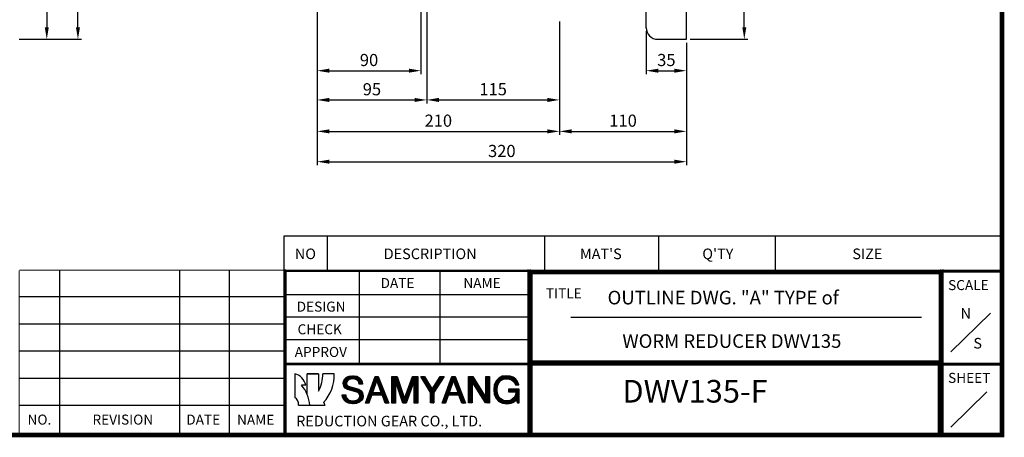
# Model space of a CAD drawing. Extents: x -1 to 377, y 0 to 268.
# Drawn here: x 159 to 377, y 0 to 92 of the extents above; entities that cross this region are included whole.
import ezdxf

# ---------------------------------------------------------------- set-up
doc = ezdxf.new("R2010")
doc.units = 0
doc.header["$LTSCALE"] = 5
doc.layers.get('0').update_dxf_attribs({"color": 3, "linetype": 'CONTINUOUS'})
doc.layers.add('3', color=3, linetype='CONTINUOUS')
doc.layers.add('5', color=5, linetype='CONTINUOUS')
doc.styles.add('HBRDS', font='romans.shx', dxfattribs={"height": 2.5})
doc.styles.add('ROMANS', font='romans.shx')

# ---------------------------------------------------------------- blocks, each defined once
blk = doc.blocks.new('*X4')
at = {"color": 0}
for p, q in [((236.56, 23.01), (237.58, 24.04)), ((236.66, 23.3), (237.68, 24.31)), ((236.77, 23.58), (237.58, 24.39)), ((236.87, 23.86), (237.41, 24.39)), ((236.98, 24.14), (237.23, 24.39)), ((237.42, 23.52), (237.91, 24.01)), ((237.49, 23.77), (237.86, 24.13)), ((237.58, 24.04), (237.81, 24.26)), ((237.68, 24.31), (237.76, 24.39)), ((235.73, 20.77), (236.83, 21.87)), ((235.83, 21.05), (236.92, 22.14)), ((235.94, 21.33), (237.02, 22.41)), ((236.04, 21.61), (237.11, 22.68)), ((236.14, 21.89), (237.2, 22.95)), ((236.25, 22.17), (237.3, 23.22)), ((236.35, 22.45), (237.39, 23.49)), ((236.46, 22.73), (237.49, 23.77)), ((237.47, 23.39), (237.96, 23.88)), ((237.52, 23.26), (238.01, 23.75)), ((237.57, 23.14), (238.06, 23.63)), ((237.61, 23.01), (238.11, 23.5)), ((237.66, 22.88), (238.16, 23.37)), ((237.71, 22.75), (238.21, 23.25)), ((237.76, 22.62), (238.26, 23.12)), ((237.81, 22.49), (238.31, 22.99)), ((237.86, 22.36), (238.36, 22.87)), ((237.9, 22.24), (238.41, 22.74)), ((237.95, 22.11), (238.46, 22.61)), ((238, 21.98), (238.51, 22.48)), ((238.05, 21.85), (238.56, 22.36)), ((238.1, 21.72), (238.61, 22.23)), ((238.14, 21.59), (238.66, 22.1)), ((238.19, 21.46), (238.71, 21.98)), ((238.24, 21.34), (238.76, 21.85)), ((234.94, 18.56), (236.07, 19.7)), ((235, 18.8), (236.16, 19.97)), ((235.1, 19.08), (236.26, 20.24)), ((235.21, 19.36), (236.35, 20.51)), ((235.31, 19.64), (236.45, 20.78)), ((235.41, 19.92), (236.54, 21.05)), ((235.52, 20.2), (236.64, 21.32)), ((235.62, 20.49), (236.73, 21.59)), ((238.29, 21.21), (238.81, 21.72)), ((238.34, 21.08), (238.86, 21.6)), ((238.39, 20.95), (238.91, 21.47)), ((238.45, 20.83), (238.95, 21.34)), ((238.49, 20.7), (239, 21.22)), ((238.54, 20.57), (239.05, 21.09)), ((238.59, 20.44), (239.1, 20.96)), ((238.63, 20.31), (239.15, 20.84)), ((238.68, 20.18), (239.2, 20.71)), ((238.73, 20.05), (239.25, 20.58)), ((238.77, 19.92), (239.3, 20.45)), ((238.82, 19.79), (239.35, 20.33)), ((238.87, 19.66), (239.4, 20.2)), ((238.91, 19.53), (239.45, 20.07)), ((238.96, 19.4), (239.5, 19.95)), ((239.01, 19.27), (239.55, 19.82)), ((239.05, 19.14), (239.6, 19.69)), ((235.11, 18.56), (235.98, 19.42)), ((235.29, 18.56), (235.88, 19.15)), ((235.47, 18.56), (235.79, 18.88)), ((235.64, 18.56), (235.69, 18.61)), ((239.1, 19.01), (239.65, 19.57)), ((239.15, 18.88), (239.7, 19.44)), ((239.19, 18.75), (239.75, 19.31)), ((239.24, 18.62), (239.8, 19.19)), ((239.34, 18.55), (239.85, 19.06)), ((239.52, 18.55), (239.9, 18.93)), ((239.7, 18.55), (239.95, 18.81)), ((239.87, 18.55), (240, 18.68))]:
    blk.add_line(p, q, dxfattribs=at)
blk = doc.blocks.new('*X2')
at = {"color": 0}
for p, q in [((230.03, 22.85), (231.72, 24.54)), ((230.05, 23.04), (231.52, 24.52)), ((230.06, 22.7), (231.92, 24.57)), ((230.08, 23.25), (231.32, 24.49)), ((230.13, 23.48), (231.03, 24.38)), ((230.26, 23.78), (230.71, 24.23)), ((231.21, 23.67), (232.12, 24.59)), ((231.52, 23.8), (232.28, 24.57)), ((231.75, 23.86), (232.44, 24.55)), ((231.95, 23.88), (232.59, 24.53)), ((232.14, 23.89), (232.75, 24.51)), ((232.3, 23.88), (232.9, 24.48)), ((232.45, 23.86), (233.05, 24.45)), ((232.61, 23.83), (233.16, 24.39)), ((232.74, 23.79), (233.28, 24.33)), ((232.86, 23.73), (233.39, 24.27)), ((232.98, 23.68), (233.51, 24.21)), ((233.09, 23.61), (233.63, 24.15)), ((233.18, 23.52), (233.71, 24.05)), ((233.26, 23.43), (233.79, 23.96)), ((230.09, 22.55), (230.83, 23.3)), ((230.12, 22.4), (230.76, 23.04)), ((230.14, 22.25), (230.72, 22.83)), ((230.22, 22.15), (230.76, 22.7)), ((230.29, 22.05), (230.81, 22.56)), ((230.37, 21.95), (230.89, 22.47)), ((230.45, 21.85), (230.97, 22.38)), ((230.55, 21.78), (231.08, 22.31)), ((230.66, 21.71), (231.21, 22.26)), ((230.77, 21.64), (231.34, 22.21)), ((230.88, 21.58), (231.47, 22.17)), ((231, 21.52), (231.61, 22.13)), ((231.14, 21.48), (231.74, 22.09)), ((231.28, 21.44), (231.88, 22.05)), ((231.42, 21.41), (232.02, 22.01)), ((231.55, 21.37), (232.16, 21.97)), ((231.69, 21.33), (232.29, 21.93)), ((231.83, 21.29), (232.43, 21.89)), ((231.97, 21.25), (232.57, 21.85)), ((232.11, 21.21), (232.7, 21.81)), ((232.24, 21.17), (232.84, 21.77)), ((233.34, 23.33), (233.88, 23.87)), ((233.4, 23.21), (233.96, 23.77)), ((233.46, 23.1), (234.03, 23.66)), ((233.49, 22.95), (234.08, 23.54)), ((233.51, 22.79), (234.14, 23.42)), ((233.64, 22.74), (234.19, 23.3)), ((233.81, 22.74), (234.23, 23.16)), ((233.98, 22.73), (234.25, 23)), ((234.15, 22.73), (234.27, 22.84)), ((229.79, 20.31), (229.83, 20.35)), ((229.81, 20.15), (230.01, 20.35)), ((229.83, 19.99), (230.19, 20.35)), ((229.85, 19.84), (230.36, 20.35)), ((229.91, 19.72), (230.54, 20.35)), ((229.97, 19.6), (230.57, 20.21)), ((230.02, 19.48), (230.59, 20.05)), ((230.08, 19.36), (230.62, 19.9)), ((230.15, 19.26), (230.69, 19.8)), ((230.24, 19.17), (230.76, 19.69)), ((230.33, 19.08), (230.83, 19.58)), ((232.32, 18.42), (234.35, 20.45)), ((232.38, 21.13), (232.98, 21.73)), ((232.52, 21.1), (233.11, 21.69)), ((232.52, 18.44), (234.37, 20.3)), ((232.66, 21.06), (233.25, 21.65)), ((232.71, 18.46), (234.4, 20.15)), ((232.8, 21.02), (233.39, 21.61)), ((232.91, 18.48), (234.4, 19.97)), ((232.93, 20.98), (233.51, 21.55)), ((233.06, 20.93), (233.62, 21.49)), ((233.18, 18.57), (234.35, 19.75)), ((233.19, 20.88), (233.73, 21.42)), ((233.31, 20.82), (233.84, 21.36)), ((233.4, 20.74), (233.96, 21.29)), ((233.49, 20.65), (234.03, 21.19)), ((233.57, 20.55), (234.1, 21.08)), ((233.61, 20.42), (234.17, 20.98)), ((233.64, 20.27), (234.24, 20.87)), ((233.64, 19.91), (234.32, 20.6)), ((233.66, 20.12), (234.29, 20.75)), ((230.42, 18.99), (230.92, 19.5)), ((230.5, 18.9), (231.01, 19.41)), ((230.6, 18.82), (231.1, 19.32)), ((230.72, 18.76), (231.22, 19.26)), ((230.83, 18.7), (231.34, 19.21)), ((230.95, 18.64), (231.47, 19.16)), ((231.07, 18.58), (231.6, 19.11)), ((231.18, 18.52), (231.76, 19.09)), ((231.33, 18.49), (231.92, 19.08)), ((231.49, 18.47), (232.08, 19.06)), ((231.65, 18.45), (232.26, 19.07)), ((231.8, 18.43), (232.45, 19.08)), ((231.96, 18.41), (232.66, 19.12)), ((232.12, 18.39), (232.91, 19.18)), ((233.47, 18.69), (234.27, 19.49))]:
    blk.add_line(p, q, dxfattribs=at)
blk = doc.blocks.new('*X3')
at = {"color": 0}
for p, q in [((236.33, 20.31), (236.88, 20.86)), ((236.35, 20.51), (236.7, 20.86)), ((236.45, 20.78), (236.52, 20.86)), ((236.5, 20.31), (237.05, 20.86)), ((236.68, 20.31), (237.23, 20.86)), ((236.86, 20.31), (237.41, 20.86)), ((237.03, 20.31), (237.59, 20.86)), ((237.21, 20.31), (237.76, 20.86)), ((237.39, 20.31), (237.94, 20.86)), ((237.56, 20.31), (238.12, 20.86)), ((237.74, 20.31), (238.29, 20.86)), ((237.92, 20.31), (238.45, 20.83)), ((238.09, 20.31), (238.49, 20.7)), ((238.27, 20.31), (238.54, 20.57)), ((238.45, 20.31), (238.59, 20.44)), ((238.62, 20.31), (238.63, 20.31))]:
    blk.add_line(p, q, dxfattribs=at)
blk = doc.blocks.new('*X6')
at = {"color": 0}
for p, q in [((247.2, 24.29), (247.31, 24.4)), ((247.27, 24.18), (247.49, 24.4)), ((247.34, 24.07), (247.67, 24.4)), ((247.41, 23.96), (247.84, 24.4)), ((247.47, 23.85), (248, 24.38)), ((247.54, 23.74), (248.06, 24.27)), ((247.61, 23.63), (248.13, 24.16)), ((247.68, 23.52), (248.2, 24.04)), ((247.75, 23.42), (248.26, 23.93)), ((249.91, 22.04), (252.26, 24.4)), ((250.23, 22.54), (252.09, 24.4)), ((250.56, 23.04), (251.91, 24.4)), ((250.88, 23.55), (251.73, 24.4)), ((251.21, 24.05), (251.55, 24.4)), ((247.81, 23.31), (248.33, 23.82)), ((247.88, 23.2), (248.4, 23.71)), ((247.95, 23.09), (248.46, 23.6)), ((248.02, 22.98), (248.53, 23.49)), ((248.08, 22.87), (248.6, 23.38)), ((248.15, 22.76), (248.66, 23.27)), ((248.22, 22.65), (248.73, 23.16)), ((248.29, 22.54), (248.79, 23.05)), ((248.36, 22.44), (248.86, 22.94)), ((248.42, 22.33), (248.93, 22.83)), ((248.49, 22.22), (248.99, 22.72)), ((248.56, 22.11), (249.06, 22.61)), ((248.63, 22), (249.13, 22.5)), ((248.7, 21.89), (249.19, 22.39)), ((248.76, 21.78), (249.26, 22.28)), ((248.83, 21.67), (249.32, 22.17)), ((248.9, 21.56), (249.39, 22.06)), ((248.97, 21.45), (249.46, 21.95)), ((249.03, 21.35), (249.52, 21.84)), ((249.17, 21.13), (251.94, 23.9)), ((249.24, 21.02), (251.6, 23.39)), ((249.3, 20.9), (251.27, 22.88)), ((249.3, 20.72), (250.94, 22.37)), ((249.3, 20.55), (250.6, 21.86)), ((249.1, 21.24), (249.59, 21.72)), ((249.3, 20.37), (250.27, 21.35)), ((249.3, 20.19), (249.99, 20.89)), ((249.3, 20.02), (249.99, 20.71)), ((249.3, 19.84), (249.99, 20.53)), ((249.3, 19.66), (249.99, 20.36)), ((249.3, 19.49), (249.99, 20.18)), ((249.3, 19.31), (249.99, 20)), ((249.3, 19.13), (249.99, 19.83)), ((249.3, 18.96), (249.99, 19.65)), ((249.3, 18.78), (249.99, 19.47)), ((249.3, 18.6), (249.99, 19.3)), ((249.44, 18.57), (249.99, 19.12)), ((249.61, 18.57), (249.99, 18.94)), ((249.79, 18.57), (249.99, 18.77)), ((249.97, 18.57), (249.99, 18.59))]:
    blk.add_line(p, q, dxfattribs=at)
blk = doc.blocks.new('*X5')
at = {"color": 0}
for p, q in [((240.76, 23.68), (241.48, 24.4)), ((240.76, 23.86), (241.31, 24.4)), ((240.76, 24.03), (241.13, 24.4)), ((240.76, 24.21), (240.95, 24.4)), ((240.76, 24.39), (240.78, 24.4)), ((240.76, 23.5), (241.52, 24.26)), ((240.76, 23.33), (241.52, 24.08)), ((241.52, 24.08), (241.84, 24.4)), ((241.52, 24.26), (241.66, 24.4)), ((241.52, 23.9), (241.95, 24.34)), ((241.52, 23.73), (242, 24.21)), ((241.52, 23.55), (242.04, 24.07)), ((241.52, 23.38), (242.08, 23.94)), ((244.83, 23.16), (245.69, 24.01)), ((244.93, 23.43), (245.69, 24.19)), ((245.03, 23.71), (245.69, 24.37)), ((245.13, 23.98), (245.54, 24.39)), ((245.23, 24.26), (245.36, 24.39)), ((245.69, 23.66), (246.42, 24.39)), ((245.69, 23.84), (246.24, 24.39)), ((245.69, 24.01), (246.07, 24.39)), ((245.69, 24.19), (245.89, 24.39)), ((245.69, 24.37), (245.71, 24.39)), ((245.69, 23.48), (246.46, 24.25)), ((245.69, 23.31), (246.46, 24.07)), ((240.76, 23.15), (241.52, 23.9)), ((240.76, 22.97), (241.52, 23.73)), ((240.76, 22.8), (241.52, 23.55)), ((240.76, 22.62), (241.52, 23.37)), ((240.76, 22.44), (241.52, 23.2)), ((240.76, 22.27), (241.52, 23.02)), ((240.76, 22.09), (241.52, 22.84)), ((240.76, 21.91), (241.52, 22.67)), ((240.76, 21.74), (241.52, 22.49)), ((240.76, 21.56), (241.52, 22.31)), ((240.76, 21.38), (241.52, 22.14)), ((240.76, 21.21), (241.52, 21.96)), ((240.76, 21.03), (241.52, 21.78)), ((241.57, 23.25), (242.13, 23.81)), ((241.61, 23.12), (242.17, 23.68)), ((241.66, 22.98), (242.22, 23.54)), ((241.7, 22.85), (242.26, 23.41)), ((241.75, 22.72), (242.3, 23.28)), ((241.79, 22.59), (242.35, 23.15)), ((241.84, 22.46), (242.39, 23.01)), ((241.88, 22.33), (242.44, 22.88)), ((241.93, 22.2), (242.48, 22.75)), ((241.98, 22.07), (242.52, 22.61)), ((242.02, 21.93), (242.57, 22.48)), ((242.07, 21.8), (242.61, 22.35)), ((242.11, 21.67), (242.66, 22.22)), ((242.16, 21.54), (242.7, 22.08)), ((242.2, 21.41), (242.74, 21.95)), ((242.25, 21.28), (242.79, 21.82)), ((243.95, 20.68), (245.1, 21.83)), ((244.05, 20.96), (245.2, 22.11)), ((244.15, 21.23), (245.31, 22.39)), ((244.24, 21.51), (245.41, 22.67)), ((244.34, 21.78), (245.51, 22.95)), ((244.44, 22.06), (245.62, 23.23)), ((244.54, 22.33), (245.69, 23.48)), ((244.64, 22.61), (245.69, 23.66)), ((244.74, 22.88), (245.69, 23.84)), ((245.69, 23.13), (246.46, 23.9)), ((245.69, 22.95), (246.46, 23.72)), ((245.69, 22.78), (246.46, 23.54)), ((245.69, 22.6), (246.46, 23.36)), ((245.69, 22.42), (246.46, 23.19)), ((245.69, 22.25), (246.46, 23.01)), ((245.69, 22.07), (246.46, 22.83)), ((245.69, 21.89), (246.46, 22.66)), ((245.69, 21.72), (246.46, 22.48)), ((245.69, 21.54), (246.46, 22.3)), ((245.69, 21.36), (246.46, 22.13)), ((245.69, 21.19), (246.46, 21.95)), ((245.69, 21.01), (246.46, 21.77)), ((240.76, 20.85), (241.52, 21.61)), ((240.76, 20.68), (241.52, 21.43)), ((240.76, 20.5), (241.52, 21.25)), ((240.76, 20.32), (241.52, 21.08)), ((240.76, 20.14), (241.52, 20.9)), ((240.76, 19.97), (241.52, 20.72)), ((240.76, 19.79), (241.52, 20.55)), ((240.76, 19.61), (241.52, 20.37)), ((240.76, 19.44), (241.52, 20.19)), ((240.76, 19.26), (241.52, 20.01)), ((240.76, 19.08), (241.52, 19.84)), ((240.76, 18.91), (241.52, 19.66)), ((242.29, 21.15), (242.83, 21.68)), ((242.34, 21.02), (242.88, 21.55)), ((242.39, 20.88), (242.92, 21.42)), ((242.43, 20.75), (242.96, 21.29)), ((242.48, 20.62), (243.01, 21.15)), ((242.52, 20.49), (243.05, 21.02)), ((242.57, 20.36), (243.1, 20.89)), ((242.61, 20.23), (243.14, 20.75)), ((242.66, 20.1), (243.18, 20.62)), ((242.71, 19.97), (243.23, 20.49)), ((242.75, 19.84), (243.27, 20.36)), ((242.8, 19.7), (243.32, 20.22)), ((242.84, 19.57), (243.36, 20.09)), ((242.89, 19.44), (243.4, 19.96)), ((242.93, 19.31), (243.45, 19.83)), ((242.98, 19.18), (243.49, 19.69)), ((243.07, 18.92), (244.58, 20.43)), ((243.12, 18.79), (244.48, 20.15)), ((243.16, 18.65), (244.37, 19.87)), ((243.24, 18.56), (244.27, 19.59)), ((243.56, 19.58), (244.68, 20.71)), ((243.65, 19.86), (244.79, 20.99)), ((243.75, 20.13), (244.89, 21.27)), ((243.85, 20.41), (245, 21.55)), ((245.69, 20.83), (246.46, 21.6)), ((245.69, 20.66), (246.46, 21.42)), ((245.69, 20.48), (246.46, 21.24)), ((245.69, 20.3), (246.46, 21.07)), ((245.69, 20.12), (246.46, 20.89)), ((245.69, 19.95), (246.46, 20.71)), ((245.69, 19.77), (246.46, 20.54)), ((245.69, 19.59), (246.46, 20.36)), ((245.69, 19.42), (246.46, 20.18)), ((245.69, 19.24), (246.46, 20.01)), ((245.69, 19.06), (246.46, 19.83)), ((245.69, 18.89), (246.46, 19.65)), ((240.76, 18.73), (241.52, 19.48)), ((240.77, 18.56), (241.52, 19.31)), ((240.95, 18.56), (241.52, 19.13)), ((241.12, 18.56), (241.52, 18.95)), ((241.3, 18.56), (241.52, 18.78)), ((241.48, 18.56), (241.52, 18.6)), ((243.02, 19.05), (243.54, 19.56)), ((243.42, 18.56), (244.17, 19.31)), ((243.6, 18.56), (244.06, 19.03)), ((243.78, 18.56), (243.96, 18.75)), ((245.69, 18.71), (246.46, 19.48)), ((245.72, 18.56), (246.46, 19.3)), ((245.9, 18.56), (246.46, 19.12)), ((246.07, 18.56), (246.46, 18.95)), ((246.25, 18.56), (246.46, 18.77)), ((246.43, 18.56), (246.46, 18.59))]:
    blk.add_line(p, q, dxfattribs=at)
blk = doc.blocks.new('*X8')
at = {"color": 0}
for p, q in [((263.93, 22.1), (266.38, 24.55)), ((263.95, 22.3), (266.18, 24.52)), ((263.97, 22.5), (265.97, 24.49)), ((264.09, 22.79), (265.77, 24.47)), ((264.22, 23.1), (265.44, 24.31)), ((264.36, 23.41), (265.09, 24.14)), ((265.6, 23.59), (266.59, 24.58)), ((265.95, 23.76), (266.77, 24.58)), ((266.18, 23.82), (266.92, 24.56)), ((266.38, 23.84), (267.08, 24.54)), ((266.58, 23.87), (267.23, 24.52)), ((266.77, 23.88), (267.39, 24.5)), ((266.93, 23.86), (267.53, 24.47)), ((267.09, 23.84), (267.67, 24.42)), ((267.24, 23.82), (267.8, 24.38)), ((267.38, 23.78), (267.93, 24.33)), ((267.51, 23.74), (268.06, 24.29)), ((267.65, 23.7), (268.18, 24.22)), ((267.77, 23.65), (268.28, 24.15)), ((267.88, 23.57), (268.38, 24.08)), ((267.99, 23.5), (268.49, 24)), ((268.09, 23.43), (268.59, 23.93)), ((263.85, 21.49), (264.68, 22.32)), ((263.86, 21.32), (264.65, 22.12)), ((263.88, 21.69), (264.8, 22.61)), ((263.88, 21.17), (264.63, 21.91)), ((263.9, 21.89), (264.92, 22.91)), ((268.18, 23.35), (268.69, 23.86)), ((268.26, 23.25), (268.77, 23.76)), ((268.34, 23.15), (268.85, 23.66)), ((268.42, 23.06), (268.93, 23.56)), ((268.49, 22.95), (269, 23.46)), ((268.55, 22.83), (269.08, 23.36)), ((268.61, 22.72), (269.14, 23.25)), ((268.67, 22.6), (269.2, 23.12)), ((268.84, 22.59), (269.25, 23)), ((269.02, 22.59), (269.3, 22.87)), ((269.19, 22.59), (269.35, 22.74)), ((269.37, 22.59), (269.4, 22.62)), ((263.9, 21.01), (264.6, 21.71)), ((263.92, 20.86), (264.57, 21.51)), ((263.94, 20.7), (264.58, 21.34)), ((263.96, 20.54), (264.6, 21.18)), ((263.99, 20.39), (264.62, 21.02)), ((264.05, 20.27), (264.64, 20.86)), ((264.1, 20.15), (264.66, 20.7)), ((264.15, 20.03), (264.7, 20.57)), ((264.21, 19.9), (264.75, 20.44)), ((264.26, 19.78), (264.8, 20.32)), ((264.32, 19.66), (264.85, 20.19)), ((264.37, 19.54), (264.9, 20.06)), ((264.46, 19.45), (264.96, 19.94)), ((264.54, 19.35), (265.04, 19.85)), ((264.63, 19.26), (265.13, 19.76)), ((264.71, 19.17), (265.21, 19.67)), ((264.8, 19.08), (265.3, 19.58)), ((267.13, 21.59), (267.16, 21.62)), ((267.13, 21.41), (267.34, 21.62)), ((267.13, 21.24), (267.51, 21.62)), ((267.13, 21.06), (267.69, 21.62)), ((267.15, 18.42), (269.49, 20.77)), ((267.31, 21.06), (267.87, 21.62)), ((267.36, 18.46), (269.49, 20.59)), ((267.48, 21.06), (268.04, 21.62)), ((267.59, 18.51), (269.49, 20.42)), ((267.66, 21.06), (268.22, 21.62)), ((267.84, 21.06), (268.4, 21.62)), ((267.85, 18.6), (269.49, 20.24)), ((268.01, 21.06), (268.57, 21.62)), ((268.16, 18.73), (269.49, 20.06)), ((268.19, 21.06), (268.75, 21.62)), ((268.37, 21.06), (268.93, 21.62)), ((268.37, 19.83), (269.49, 20.95)), ((268.54, 21.06), (269.1, 21.62)), ((268.59, 20.22), (269.49, 21.12)), ((268.69, 20.49), (269.49, 21.3)), ((268.72, 21.06), (269.28, 21.62)), ((268.73, 20.71), (269.49, 21.48)), ((268.77, 20.93), (269.46, 21.62)), ((268.8, 19.19), (269.49, 19.88)), ((268.85, 19.07), (269.49, 19.71)), ((264.88, 18.99), (265.38, 19.49)), ((264.97, 18.9), (265.49, 19.42)), ((265.09, 18.84), (265.61, 19.36)), ((265.21, 18.78), (265.72, 19.29)), ((265.33, 18.72), (265.84, 19.23)), ((265.45, 18.67), (265.95, 19.17)), ((265.56, 18.61), (266.09, 19.13)), ((265.68, 18.55), (266.25, 19.11)), ((265.81, 18.5), (266.4, 19.09)), ((265.97, 18.48), (266.56, 19.07)), ((266.13, 18.46), (266.72, 19.05)), ((266.28, 18.44), (266.92, 19.08)), ((266.44, 18.42), (267.12, 19.11)), ((266.6, 18.4), (267.33, 19.13)), ((266.76, 18.39), (267.63, 19.26)), ((266.95, 18.41), (268.11, 19.56)), ((268.91, 18.95), (269.49, 19.53)), ((268.97, 18.83), (269.49, 19.35)), ((269.02, 18.71), (269.49, 19.18)), ((269.08, 18.58), (269.49, 19)), ((269.24, 18.58), (269.49, 18.82)), ((269.42, 18.58), (269.49, 18.65))]:
    blk.add_line(p, q, dxfattribs=at)
blk = doc.blocks.new('*X7')
at = {"color": 0}
for p, q in [((258.31, 23.73), (258.98, 24.4)), ((258.31, 23.91), (258.8, 24.4)), ((258.31, 24.08), (258.63, 24.4)), ((258.31, 24.26), (258.45, 24.4)), ((258.31, 23.55), (259.08, 24.32)), ((258.31, 23.38), (259.08, 24.15)), ((258.31, 23.2), (259.08, 23.97)), ((259.08, 24.32), (259.16, 24.4)), ((259.08, 24.15), (259.26, 24.33)), ((259.08, 23.97), (259.33, 24.22)), ((259.08, 23.79), (259.4, 24.11)), ((259.08, 23.62), (259.47, 24)), ((262.13, 23.66), (262.87, 24.4)), ((262.13, 23.84), (262.69, 24.4)), ((262.13, 24.02), (262.52, 24.4)), ((262.13, 24.19), (262.34, 24.4)), ((262.13, 24.37), (262.16, 24.4)), ((262.13, 23.49), (262.9, 24.25)), ((262.13, 23.31), (262.9, 24.08)), ((258.31, 23.02), (259.08, 23.79)), ((258.31, 22.85), (259.08, 23.62)), ((258.31, 22.67), (259.08, 23.44)), ((258.31, 22.49), (259.08, 23.26)), ((258.31, 22.32), (259.08, 23.08)), ((258.31, 22.14), (259.08, 22.91)), ((258.31, 21.96), (259.08, 22.73)), ((258.31, 21.79), (259.08, 22.55)), ((258.31, 21.61), (259.08, 22.38)), ((258.31, 21.43), (259.08, 22.2)), ((258.31, 21.26), (259.08, 22.02)), ((258.31, 21.08), (259.08, 21.85)), ((259.08, 23.44), (259.54, 23.89)), ((259.08, 23.26), (259.61, 23.79)), ((259.13, 23.13), (259.67, 23.68)), ((259.2, 23.02), (259.74, 23.57)), ((259.27, 22.92), (259.81, 23.46)), ((259.33, 22.81), (259.88, 23.35)), ((259.4, 22.7), (259.95, 23.24)), ((259.47, 22.59), (260.01, 23.13)), ((259.54, 22.48), (260.08, 23.02)), ((259.61, 22.37), (260.15, 22.92)), ((259.68, 22.26), (260.22, 22.81)), ((259.74, 22.16), (260.29, 22.7)), ((259.81, 22.05), (260.36, 22.59)), ((259.88, 21.94), (260.42, 22.48)), ((259.95, 21.83), (260.49, 22.37)), ((260.02, 21.72), (260.56, 22.26)), ((260.09, 21.61), (260.63, 22.16)), ((260.15, 21.5), (260.7, 22.05)), ((260.22, 21.4), (260.76, 21.94)), ((260.29, 21.29), (260.83, 21.83)), ((262.13, 23.13), (262.9, 23.9)), ((262.13, 22.96), (262.9, 23.72)), ((262.13, 22.78), (262.9, 23.55)), ((262.13, 22.6), (262.9, 23.37)), ((262.13, 22.42), (262.9, 23.19)), ((262.13, 22.25), (262.9, 23.02)), ((262.13, 22.07), (262.9, 22.84)), ((262.13, 21.89), (262.9, 22.66)), ((262.13, 21.72), (262.9, 22.49)), ((262.13, 21.54), (262.9, 22.31)), ((262.13, 21.36), (262.9, 22.13)), ((262.13, 21.19), (262.9, 21.96)), ((262.13, 21.01), (262.9, 21.78)), ((258.31, 20.9), (259.08, 21.67)), ((258.31, 20.73), (259.08, 21.49)), ((258.31, 20.55), (259.08, 21.32)), ((258.31, 20.37), (259.08, 21.14)), ((258.31, 20.2), (259.08, 20.96)), ((258.31, 20.02), (259.08, 20.79)), ((258.31, 19.84), (259.08, 20.61)), ((258.31, 19.67), (259.08, 20.43)), ((258.31, 19.49), (259.08, 20.26)), ((258.31, 19.31), (259.08, 20.08)), ((258.31, 19.13), (259.08, 19.9)), ((258.31, 18.96), (259.08, 19.73)), ((260.36, 21.18), (260.9, 21.72)), ((260.43, 21.07), (260.97, 21.61)), ((260.49, 20.96), (261.04, 21.5)), ((260.56, 20.85), (261.1, 21.4)), ((260.63, 20.75), (261.17, 21.29)), ((260.7, 20.64), (261.24, 21.18)), ((260.77, 20.53), (261.31, 21.07)), ((260.84, 20.42), (261.38, 20.96)), ((260.9, 20.31), (261.45, 20.85)), ((260.97, 20.2), (261.51, 20.74)), ((261.04, 20.09), (261.58, 20.64)), ((261.11, 19.99), (261.65, 20.53)), ((261.18, 19.88), (261.72, 20.42)), ((261.25, 19.77), (261.79, 20.31)), ((261.31, 19.66), (261.85, 20.2)), ((261.38, 19.55), (261.92, 20.09)), ((261.45, 19.44), (261.99, 19.98)), ((261.52, 19.33), (262.06, 19.87)), ((261.59, 19.23), (262.13, 19.77)), ((261.66, 19.12), (262.13, 19.6)), ((262.13, 20.83), (262.9, 21.6)), ((262.13, 20.66), (262.9, 21.42)), ((262.13, 20.48), (262.9, 21.25)), ((262.13, 20.3), (262.9, 21.07)), ((262.13, 20.13), (262.9, 20.89)), ((262.13, 19.95), (262.9, 20.72)), ((262.13, 19.77), (262.9, 20.54)), ((262.13, 19.6), (262.9, 20.36)), ((262.13, 19.42), (262.9, 20.19)), ((262.13, 19.24), (262.9, 20.01)), ((262.13, 19.07), (262.9, 19.83)), ((262.13, 18.89), (262.9, 19.66)), ((258.31, 18.78), (259.08, 19.55)), ((258.31, 18.6), (259.08, 19.37)), ((258.45, 18.57), (259.08, 19.2)), ((258.63, 18.57), (259.08, 19.02)), ((258.81, 18.57), (259.08, 18.84)), ((258.98, 18.57), (259.08, 18.67)), ((261.72, 19.01), (262.13, 19.42)), ((261.79, 18.9), (262.13, 19.24)), ((261.86, 18.79), (262.13, 19.07)), ((261.93, 18.68), (262.13, 18.89)), ((262, 18.58), (262.13, 18.71)), ((262.13, 18.71), (262.9, 19.48)), ((262.16, 18.57), (262.9, 19.3)), ((262.34, 18.57), (262.9, 19.13)), ((262.52, 18.57), (262.9, 18.95)), ((262.69, 18.57), (262.9, 18.77)), ((262.87, 18.57), (262.9, 18.6))]:
    blk.add_line(p, q, dxfattribs=at)

msp = doc.modelspace()

# ---------------------------------------------------------------- linework, layer by layer
at = {"color": 2}
for p, q in [((171.93, 90.51), (171.93, 211.38)), ((247.68, 147), (247.68, 80.15)), ((165.04, 145.08), (165.04, 90.51)), ((224.73, 140.24), (224.73, 80.15)), ((248.96, 139.6), (248.96, 73.69)), ((319.08, 90.51), (319.08, 110.54)), ((278.28, 91.78), (278.28, 73.69)), ((297.41, 89.62), (297.41, 80.15)), ((158.92, 87.84), (165.81, 87.84)), ((165.81, 87.84), (172.69, 87.84)), ((306.33, 87.07), (306.33, 80.15)), ((307.1, 87.84), (319.85, 87.84)), ((227.41, 80.91), (245.01, 80.91)), ((300.09, 80.91), (303.66, 80.91)), ((224.73, 80.15), (224.73, 73.69)), ((306.33, 80.15), (306.33, 66.76)), ((227.41, 74.46), (246.28, 74.46)), ((251.64, 74.46), (275.61, 74.46)), ((224.73, 73.69), (224.73, 66.76)), ((278.28, 73.69), (278.28, 66.76)), ((227.41, 67.52), (275.61, 67.52)), ((280.96, 67.52), (303.66, 67.52)), ((224.73, 66.76), (224.73, 60.06)), ((306.33, 66.76), (306.33, 60.06)), ((227.41, 60.83), (303.66, 60.83))]:
    msp.add_line(p, q, dxfattribs=at)
for p, q in [((306.33, 87.84), (306.33, 113.34)), ((297.41, 90.39), (297.41, 96.25)), ((299.96, 87.84), (306.33, 87.84))]:
    msp.add_line(p, q)
msp.add_arc((299.96, 90.39), 2.55, 180, 270)
for points in [[(165.49, 90.51), (164.6, 90.51), (165.04, 87.84)], [(172.37, 90.51), (171.48, 90.51), (171.93, 87.84)], [(318.64, 90.51), (319.53, 90.51), (319.08, 87.84)], [(227.41, 81.36), (227.41, 80.47), (224.73, 80.91)], [(245.01, 81.36), (245.01, 80.47), (247.68, 80.91)], [(300.09, 81.36), (300.09, 80.47), (297.41, 80.91)], [(303.66, 81.36), (303.66, 80.47), (306.33, 80.91)], [(227.41, 74.9), (227.41, 74.01), (224.73, 74.46)], [(246.28, 74.9), (246.28, 74.01), (248.96, 74.46)], [(251.64, 74.9), (251.64, 74.01), (248.96, 74.46)], [(275.61, 74.9), (275.61, 74.01), (278.28, 74.46)], [(227.41, 67.97), (227.41, 67.08), (224.73, 67.52)], [(275.61, 67.97), (275.61, 67.08), (278.28, 67.52)], [(280.96, 67.97), (280.96, 67.08), (278.28, 67.52)], [(303.66, 67.97), (303.66, 67.08), (306.33, 67.52)], [(227.41, 61.27), (227.41, 60.38), (224.73, 60.83)], [(303.66, 61.27), (303.66, 60.38), (306.33, 60.83)]]:
    msp.add_solid(points, dxfattribs=at)
at = {"layer": '3', "color": 2}
for p, q in [((217.5, 37), (217.5, 44.5)), ((227.06, 37), (227.06, 44.5)), ((275.06, 37), (275.06, 44.5)), ((300.21, 37), (300.21, 44.5)), ((325.98, 37), (325.98, 44.5))]:
    msp.add_line(p, q, dxfattribs=at)
at = {"layer": '3', "color": 1}
for p, q in [((217.5, 31), (159.06, 31)), ((271.35, 26.5), (218, 26.5)), ((373.44, 27.43), (364.71, 18.85)), ((217.5, 25), (159.06, 25)), ((271.35, 21.5), (218, 21.5)), ((217.5, 19), (159.06, 19)), ((271.35, 16.25), (217.5, 16.25)), ((271.35, 16), (217.5, 16)), ((363, 16.25), (375.5, 16.25)), ((363, 16), (375.5, 16)), ((217.5, 13), (159.06, 13)), ((372.62, 10.05), (364.71, 2.27)), ((217.5, 7), (159.06, 7))]:
    msp.add_line(p, q, dxfattribs=at)
at = {"layer": '3', "color": 4}
msp.add_line((280.78, 26.52), (358.2, 26.52), dxfattribs=at)
at = {"layer": '3', "color": 5}
for p, q in [((219.81, 14.03), (219.81, 8.81)), ((222.58, 14.03), (225.06, 14.03)), ((225.06, 14.03), (222.58, 14.03)), ((222.58, 9.43), (222.58, 14.03)), ((225.06, 14.03), (225.06, 10.21)), ((228.52, 14.03), (226.01, 14.03)), ((230.78, 12.83), (231.21, 13.24)), ((231.21, 13.24), (231.79, 13.49)), ((231.79, 13.49), (232.62, 13.59)), ((232.62, 13.59), (233.51, 13.47)), ((233.51, 13.47), (234.12, 13.15)), ((234.12, 13.15), (234.5, 12.74)), ((235.41, 7.56), (237.57, 13.39)), ((238.21, 13.39), (236.17, 7.56)), ((237.57, 13.39), (238.26, 13.39)), ((238.26, 13.39), (240.55, 7.55)), ((241.26, 7.56), (241.26, 13.4)), ((241.26, 13.4), (242.43, 13.4)), ((242.02, 13.4), (242.02, 7.56)), ((242.43, 13.4), (244.04, 8.54)), ((244.04, 8.54), (245.78, 13.39)), ((245.78, 13.39), (246.96, 13.39)), ((246.19, 7.56), (246.19, 13.39)), ((246.96, 13.39), (246.96, 7.56)), ((249.8, 9.92), (247.63, 13.4)), ((247.63, 13.4), (248.49, 13.4)), ((248.49, 13.4), (250.14, 10.64)), ((250.14, 10.64), (251.93, 13.4)), ((252.77, 13.4), (250.49, 9.92)), ((251.93, 13.4), (252.77, 13.4)), ((252.35, 7.56), (254.51, 13.39)), ((252.35, 7.56), (254.51, 13.39)), ((255.15, 13.39), (253.11, 7.56)), ((254.51, 13.39), (255.2, 13.39)), ((254.51, 13.39), (255.2, 13.39)), ((255.2, 13.39), (257.49, 7.55)), ((255.2, 13.39), (257.49, 7.55)), ((258.21, 7.57), (258.21, 13.4)), ((258.21, 13.4), (259.12, 13.4)), ((258.98, 13.4), (258.98, 7.57)), ((259.12, 13.4), (262.03, 8.75)), ((262.03, 7.57), (262.03, 13.4)), ((262.03, 13.4), (262.8, 13.4)), ((262.8, 13.4), (262.8, 7.57)), ((264.86, 13.08), (264.27, 12.44)), ((265.64, 13.46), (264.86, 13.08)), ((266.58, 13.59), (265.64, 13.46)), ((267.36, 13.49), (266.58, 13.59)), ((268.01, 13.27), (267.36, 13.49)), ((268.6, 12.84), (268.01, 13.27)), ((222.23, 11.51), (221.31, 11.51)), ((230.52, 11.9), (230.6, 12.41)), ((230.64, 11.26), (230.52, 11.9)), ((230.6, 12.41), (230.78, 12.83)), ((230.96, 10.83), (230.64, 11.26)), ((231.31, 12.27), (231.21, 11.85)), ((231.21, 11.85), (231.31, 11.55)), ((231.53, 12.56), (231.31, 12.27)), ((231.31, 11.55), (231.52, 11.33)), ((231.52, 11.33), (231.87, 11.2)), ((231.83, 12.75), (231.53, 12.56)), ((232.17, 12.85), (231.83, 12.75)), ((231.87, 11.2), (233.93, 10.6)), ((232.55, 12.89), (232.17, 12.85)), ((232.68, 12.89), (232.55, 12.89)), ((233.18, 12.82), (232.68, 12.89)), ((233.56, 12.64), (233.18, 12.82)), ((233.82, 12.37), (233.56, 12.64)), ((233.97, 12.09), (233.82, 12.37)), ((234.02, 11.75), (233.97, 12.09)), ((234.78, 11.73), (234.02, 11.75)), ((234.5, 12.74), (234.72, 12.24)), ((234.72, 12.24), (234.78, 11.73)), ((238.92, 9.86), (237.91, 12.56)), ((243.69, 7.56), (242.02, 12.39)), ((246.19, 12.43), (244.39, 7.56)), ((254.85, 12.56), (253.9, 9.86)), ((255.86, 9.86), (254.85, 12.56)), ((255.86, 9.86), (254.85, 12.56)), ((261.9, 7.57), (258.98, 12.21)), ((263.88, 11.53), (263.75, 10.44)), ((264.27, 12.44), (263.88, 11.53)), ((264.47, 10.46), (264.58, 11.33)), ((264.58, 11.33), (264.85, 11.99)), ((264.85, 11.99), (265.31, 12.5)), ((265.31, 12.5), (265.92, 12.8)), ((265.92, 12.8), (266.61, 12.88)), ((266.61, 12.88), (267.13, 12.83)), ((267.13, 12.83), (267.64, 12.67)), ((267.64, 12.67), (268.04, 12.4)), ((268.04, 12.4), (268.34, 12.03)), ((268.34, 12.03), (268.58, 11.59)), ((268.58, 11.59), (269.31, 11.59)), ((269.02, 12.31), (268.6, 12.84)), ((269.31, 11.59), (269.02, 12.31)), ((230.28, 9.35), (231.05, 9.35)), ((230.35, 8.85), (230.28, 9.35)), ((230.61, 8.29), (230.35, 8.85)), ((231.44, 10.54), (230.96, 10.83)), ((231.05, 9.35), (231.1, 8.93)), ((231.1, 8.93), (231.32, 8.6)), ((233.5, 9.96), (231.44, 10.54)), ((233.85, 9.8), (233.5, 9.96)), ((234.09, 9.52), (233.85, 9.8)), ((233.93, 10.6), (234.46, 10.29)), ((234.17, 9.07), (234.09, 9.52)), ((234.09, 8.69), (234.17, 9.07)), ((234.46, 10.29), (234.78, 9.81)), ((234.78, 9.81), (234.92, 9.05)), ((234.92, 9.05), (234.82, 8.59)), ((239.13, 9.31), (236.78, 9.31)), ((236.97, 9.86), (238.94, 9.86)), ((239.77, 7.55), (238.94, 9.86)), ((249.8, 7.57), (249.8, 9.92)), ((250.49, 9.92), (250.49, 7.57)), ((253.72, 9.31), (253.11, 7.56)), ((256.07, 9.31), (253.72, 9.31)), ((256.07, 9.31), (253.72, 9.31)), ((253.9, 9.86), (255.86, 9.86)), ((253.91, 9.86), (255.88, 9.86)), ((256.7, 7.55), (255.88, 9.86)), ((256.7, 7.55), (256.07, 9.31)), ((263.75, 10.44), (263.88, 9.43)), ((263.88, 9.43), (264.26, 8.55)), ((264.56, 9.65), (264.47, 10.46)), ((264.84, 8.96), (264.56, 9.65)), ((265.29, 8.47), (264.84, 8.96)), ((269.39, 10.62), (267.03, 10.62)), ((267.03, 10.62), (267.03, 10.06)), ((267.03, 10.06), (268.69, 10.06)), ((268.26, 8.8), (267.84, 8.4)), ((268.56, 9.34), (268.26, 8.8)), ((268.69, 10.06), (268.56, 9.34)), ((269.39, 7.58), (269.39, 10.62)), ((220.61, 7.06), (226.49, 7.06)), ((231.07, 7.83), (230.61, 8.29)), ((231.7, 7.51), (231.07, 7.83)), ((231.32, 8.6), (231.62, 8.3)), ((231.62, 8.3), (232.05, 8.12)), ((232.61, 7.39), (231.7, 7.51)), ((232.05, 8.12), (232.56, 8.06)), ((232.56, 8.06), (233.07, 8.09)), ((233.47, 7.49), (232.61, 7.39)), ((233.07, 8.09), (233.49, 8.21)), ((234.14, 7.76), (233.47, 7.49)), ((233.49, 8.21), (233.85, 8.4)), ((233.85, 8.4), (234.09, 8.69)), ((234.6, 8.16), (234.14, 7.76)), ((234.82, 8.59), (234.6, 8.16)), ((236.17, 7.56), (235.41, 7.56)), ((240.55, 7.55), (239.77, 7.55)), ((242.02, 7.56), (241.26, 7.56)), ((244.39, 7.56), (243.69, 7.56)), ((246.96, 7.56), (246.19, 7.56)), ((250.49, 7.57), (249.8, 7.57)), ((253.11, 7.56), (252.35, 7.56)), ((253.11, 7.56), (252.35, 7.56)), ((257.49, 7.55), (256.7, 7.55)), ((257.49, 7.55), (256.7, 7.55)), ((258.98, 7.57), (258.21, 7.57)), ((262.8, 7.57), (261.9, 7.57)), ((264.26, 8.55), (264.85, 7.91)), ((264.85, 7.91), (265.66, 7.51)), ((265.89, 8.15), (265.29, 8.47)), ((265.66, 7.51), (266.62, 7.39)), ((266.61, 8.05), (265.89, 8.15)), ((267.27, 8.14), (266.61, 8.05)), ((266.62, 7.39), (267.1, 7.43)), ((267.1, 7.43), (267.57, 7.53)), ((267.84, 8.4), (267.27, 8.14)), ((267.57, 7.53), (267.99, 7.69)), ((267.99, 7.69), (268.34, 7.89)), ((268.34, 7.89), (268.69, 8.2)), ((268.69, 8.2), (268.98, 7.58)), ((268.98, 7.58), (269.39, 7.58))]:
    msp.add_line(p, q, dxfattribs=at)
at = {"layer": '3', "color": 1}
for points, const_width in [([(0, 266.5), (376, 266.5), (376, 0.5), (0, 0.5), (0, 267)], 1), ([(217.5, 36.9), (158.96, 36.9)], 0.2), ([(271.35, 36.75), (217.75, 36.75), (217.75, 0.5)], 0.5), ([(271.35, 36.5), (362.5, 36.5), (362.5, 1)], 1), ([(271.85, 37), (271.85, 0.5)], 1), ([(362.4, 36.75), (376, 36.75)], 0.5), ([(158.96, 36.8), (158.96, 0.5)], 0.2), ([(217.5, 16.25), (271.35, 16.25)], 0.5), ([(271.35, 16.5), (362.5, 16.5)], 1), ([(363, 16.25), (376, 16.25)], 0.5)]:
    msp.add_lwpolyline(points, dxfattribs=dict(at, const_width=const_width))
at = {"layer": '3', "color": 5}
for centre, radius, start, end in [((219.03, 10.86), 3.26, 11.4641, 76.3038), ((218.07, 13.98), 7.94, 331.6378, 0.3731), ((219.89, 13.66), 8.64, 316.353, 2.4422), ((215.35, 6.44), 7.82, 4.5765, 40.4177), ((218.78, 7.28), 1.84, 353.1398, 56.2968), ((225.67, 7.03), 0.815, 2.1849, 55.2148)]:
    msp.add_arc(centre, radius, start, end, dxfattribs=at)
at = {"layer": '5', "color": 1}
for p, q in [((376, 0), (376, 267)), ((217.5, 1), (217.5, 37)), ((217.75, 1), (217.75, 37)), ((271.35, 16), (271.35, 37)), ((271.85, 0.5), (271.85, 37)), ((362.5, 1), (362.5, 37)), ((363, 1), (363, 37)), ((167.95, 1), (167.95, 36.8)), ((194.45, 1), (194.45, 36.8)), ((205.38, 1), (205.38, 36.8)), ((217.5, 36.75), (271.35, 36.75)), ((271.35, 36.5), (375.5, 36.5)), ((362.4, 36.75), (375.5, 36.75)), ((363, 36.5), (375.5, 36.5)), ((218, 31.5), (271.35, 31.5)), ((271.35, 16.5), (363, 16.5)), ((271.35, 16), (363, 16)), ((271.35, 1), (271.35, 16)), ((362, 1), (362, 16)), ((-0.5, 0.5), (376.5, 0.5))]:
    msp.add_line(p, q, dxfattribs=at)
at = {"layer": '5', "color": 2}
for p, q in [((217.5, 44.5), (375.5, 44.5)), ((234.07, 16.5), (234.07, 36.5)), ((251.92, 16.5), (251.92, 36.5))]:
    msp.add_line(p, q, dxfattribs=at)

# ---------------------------------------------------------------- block references
at = {"layer": '3', "color": 5}
for name, p in [('*X2', (0.5, -11)), ('*X4', (0.5, -11)), ('*X5', (0.5, -11)), ('*X6', (0.5, -11)), ('*X4', (17.44, -11)), ('*X7', (-0.1, -11)), ('*X8', (-0.1, -11)), ('*X3', (0.5, -11)), ('*X3', (17.44, -11))]:
    msp.add_blockref(name, p, dxfattribs=at)

# ---------------------------------------------------------------- texts
at = {"color": 2, "char_height": 2.678, "attachment_point": 5, "style": 'ROMANS'}
for s, insert in [('\\A1;90', (236.21, 83.27)), ('\\A1;35', (301.87, 83.27)), ('\\A1;95', (236.85, 76.82)), ('\\A1;115', (263.62, 76.82)), ('\\A1;210', (251.51, 69.88)), ('\\A1;110', (292.31, 69.88)), ('\\A1;320', (265.53, 63.19))]:
    msp.add_mtext(s, dxfattribs=dict(at, insert=insert))
at = {"layer": '3', "color": 2, "style": 'ROMANS'}
for s, height, p in [('NO', 2.34, (219.82, 39.32)), ('DESCRIPTION', 2.34, (239.45, 39.32)), ("MAT'S", 2.34, (282.79, 39.32)), ("Q'TY", 2.34, (309.81, 39.32)), ('SIZE', 2.34, (342.94, 39.32)), ('DATE', 2.21, (238.76, 32.94)), ('NAME', 2.21, (257.04, 32.94)), ('TITLE', 2.21, (275.27, 30.67)), ('SCALE', 2.21, (364.08, 32.49)), ('DESIGN', 2.21, (220.23, 27.73)), ('CHECK', 2.21, (220.43, 22.73)), ('APPROV', 2.21, (219.8, 17.73)), ('SHEET', 2.21, (364.08, 12.01)), ('NO.', 2.21, (160.79, 2.8)), ('REVISION', 2.21, (175.14, 2.8)), ('DATE', 2.21, (195.85, 2.8)), ('NAME', 2.21, (207.06, 2.76))]:
    msp.add_text(s, height=height, dxfattribs=at).set_placement(p)
at = {"layer": '3', "color": 4}
for s, height, style, p in [('OUTLINE DWG. "A" TYPE of', 3, 'HBRDS', (288.89, 29.33)), ('N', 2.34, 'ROMANS', (366.83, 26.16)), ('WORM REDUCER DWV135', 3, 'HBRDS', (292.16, 19.74)), ('S', 2.34, 'ROMANS', (369.66, 19.59)), ('DWV135-F', 5, 'HBRDS', (292.16, 7.66))]:
    msp.add_text(s, height=height, dxfattribs=dict(at, style=style)).set_placement(p)
at = {"layer": '3', "color": 3, "style": 'ROMANS'}
msp.add_text('REDUCTION GEAR CO., LTD.', height=2.34, dxfattribs=at).set_placement((220.12, 2.41))

doc.saveas('drawing.dxf')
